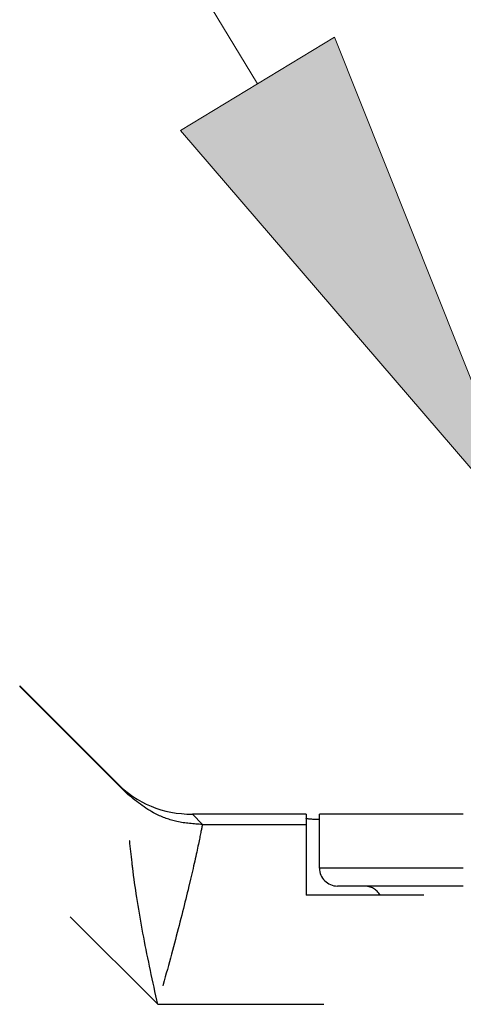
# Model space of a CAD drawing. Units: millimetres. Extents: x 0 to 518, y -251 to 0.
# Drawn here: x 173 to 175, y -121 to -116 of the extents above; entities that cross this region are included whole.
import ezdxf

# ---------------------------------------------------------------- set-up
doc = ezdxf.new("R2010")
doc.units = ezdxf.units.MM
doc.header["$MEASUREMENT"] = 0
for name, pattern in [('AI-Linetype-1737', [1.477731, 0.738866, -0.738866]), ('AI-Linetype-3168', [1.477731, 0.738866, -0.738866]), ('AI-Linetype-3169', [1.477731, 0.738866, -0.738866]), ('AI-Linetype-3170', [1.477731, 0.738866, -0.738866]), ('AI-Linetype-3172', [1.477731, 0.738866, -0.738866]), ('AI-Linetype-3173', [1.477731, 0.738866, -0.738866]), ('AI-Linetype-3534', [1.477731, 0.738866, -0.738866]), ('AI-Linetype-3535', [1.477731, 0.738866, -0.738866]), ('AI-Linetype-3536', [1.477731, 0.738866, -0.738866]), ('AI-Linetype-3537', [1.477731, 0.738866, -0.738866]), ('AI-Linetype-3538', [1.477731, 0.738866, -0.738866]), ('AI-Linetype-3583', [1.477731, 0.738866, -0.738866]), ('AI-Linetype-3608', [1.477731, 0.738866, -0.738866]), ('AI-Linetype-3609', [1.477731, 0.738866, -0.738866]), ('AI-Linetype-3610', [1.477731, 0.738866, -0.738866]), ('AI-Linetype-3613', [1.477731, 0.738866, -0.738866]), ('AI-Linetype-3683', [1.477731, 0.738866, -0.738866]), ('AI-Linetype-3745', [1.477731, 0.738866, -0.738866]), ('AI-Linetype-3746', [1.477731, 0.738866, -0.738866]), ('AI-Linetype-3747', [1.477731, 0.738866, -0.738866]), ('AI-Linetype-3772', [1.477731, 0.738866, -0.738866]), ('AI-Linetype-3793', [1.477731, 0.738866, -0.738866]), ('AI-Linetype-3794', [1.477731, 0.738866, -0.738866]), ('AI-Linetype-3795', [1.477731, 0.738866, -0.738866]), ('AI-Linetype-3812', [1.477731, 0.738866, -0.738866]), ('AI-Linetype-4422', [1.477731, 0.738866, -0.738866])]:
    doc.linetypes.add(name, pattern=pattern)
doc.layers.add('Layer 1', color=7, linetype='Continuous', lineweight=0)

msp = doc.modelspace()

# ---------------------------------------------------------------- hatches: boundary and pattern name
at = {"layer": 'Layer 1', "transparency": 33554687}
h = msp.add_hatch(color=0, dxfattribs=at)
h.dxf.hatch_style = 2
h.paths.add_polyline_path([(174.8931, -116.3992), (175.7944, -118.659), (174.2089, -116.8136)])

# ---------------------------------------------------------------- linework, layer by layer
at = {"layer": 'Layer 1', "color": 0, "lineweight": 13}
msp.add_line((174.551, -116.6064), (162.2794, -96.3481), dxfattribs=at)
at = {"layer": 'Layer 1', "color": 0}
for p, q in [((174.2089, -116.8136), (174.8931, -116.3992)), ((174.8931, -116.3992), (175.7944, -118.659)), ((175.7944, -118.659), (174.2089, -116.8136))]:
    msp.add_line(p, q, dxfattribs=at)
at = {"layer": 'Layer 1', "color": 0, "linetype": 'AI-Linetype-3538', "lineweight": 25}
msp.add_line((172.6727, -119.2679), (174.1068, -120.702), dxfattribs=at)
at = {"layer": 'Layer 1', "color": 0, "linetype": 'AI-Linetype-3683', "lineweight": 25}
msp.add_line((173.4926, -119.2842), (173.4926, -119.288), dxfattribs=at)
at = {"layer": 'Layer 1', "color": 0, "linetype": 'AI-Linetype-3772', "lineweight": 25}
msp.add_line((173.4926, -119.2842), (173.965, -119.7567), dxfattribs=at)
at = {"layer": 'Layer 1', "color": 0, "linetype": 'AI-Linetype-3537', "lineweight": 25}
msp.add_line((173.4926, -119.288), (173.9662, -119.7616), dxfattribs=at)
at = {"layer": 'Layer 1', "color": 0, "linetype": 'AI-Linetype-3745', "lineweight": 25}
msp.add_line((173.9661, -119.7615), (173.9217, -119.7152), dxfattribs=at)
at = {"layer": 'Layer 1', "color": 0, "linetype": 'AI-Linetype-4422', "lineweight": 25}
msp.add_line((173.9217, -119.7152), (173.9361, -119.729), dxfattribs=at)
at = {"layer": 'Layer 1', "color": 0, "linetype": 'AI-Linetype-3747', "lineweight": 25}
msp.add_line((174.2613, -119.8558), (174.3056, -119.9021), dxfattribs=at)
at = {"layer": 'Layer 1', "color": 0, "linetype": 'AI-Linetype-3793', "lineweight": 25}
msp.add_line((174.2613, -119.8558), (174.2613, -119.8558), dxfattribs=at)
at = {"layer": 'Layer 1', "color": 0, "linetype": 'AI-Linetype-3794', "lineweight": 25}
msp.add_line((174.7667, -119.8558), (174.2613, -119.8558), dxfattribs=at)
at = {"layer": 'Layer 1', "color": 0, "linetype": 'AI-Linetype-3795', "lineweight": 25}
msp.add_line((174.7667, -119.8558), (174.7667, -119.9021), dxfattribs=at)
at = {"layer": 'Layer 1', "color": 0, "linetype": 'AI-Linetype-3170', "lineweight": 25}
msp.add_line((174.8267, -120.0958), (174.8267, -119.8558), dxfattribs=at)
at = {"layer": 'Layer 1', "color": 0, "linetype": 'AI-Linetype-3613', "lineweight": 25}
msp.add_line((174.3055, -119.9021), (174.3056, -119.9021), dxfattribs=at)
at = {"layer": 'Layer 1', "color": 0, "linetype": 'AI-Linetype-3608', "lineweight": 25}
msp.add_line((174.3056, -119.9021), (174.7667, -119.9021), dxfattribs=at)
at = {"layer": 'Layer 1', "color": 0, "linetype": 'AI-Linetype-3169', "lineweight": 25}
msp.add_line((175.4667, -120.0958), (174.8267, -120.0958), dxfattribs=at)
at = {"layer": 'Layer 1', "color": 0, "linetype": 'AI-Linetype-3610', "lineweight": 25}
msp.add_line((178.2465, -120.2158), (174.7667, -120.2158), dxfattribs=at)
at = {"layer": 'Layer 1', "color": 0, "linetype": 'AI-Linetype-3583', "lineweight": 25}
msp.add_line((174.1068, -120.702), (194.1004, -120.702), dxfattribs=at)
at = {"layer": 'Layer 1', "color": 0, "linetype": 'AI-Linetype-3746', "lineweight": 25}
msp.add_open_spline([(173.9217, -119.7152), (174.0155, -119.8089), (174.1287, -119.8558), (174.2613, -119.8558)], degree=3, dxfattribs=at)
at = {"layer": 'Layer 1', "color": 0, "linetype": 'AI-Linetype-3534', "lineweight": 25}
msp.add_open_spline([(174.1066, -120.7018), (174.0847, -120.6006), (174.0631, -120.5007), (174.0446, -120.403), (174.0263, -120.307), (174.011, -120.2133), (173.9997, -120.1287), (173.9971, -120.1091), (173.9947, -120.0899), (173.9925, -120.0713), (173.9843, -120.0032), (173.9787, -119.9424), (173.9749, -119.8941), (173.9741, -119.8843), (173.9734, -119.875), (173.9727, -119.8663), (173.9709, -119.8409), (173.9695, -119.82), (173.9685, -119.8034), (173.9675, -119.7868), (173.9669, -119.7746), (173.9665, -119.7684), (173.9663, -119.7647), (173.9663, -119.7631), (173.9662, -119.7616)], degree=3, knots=[0, 0, 0, 0, 1, 1, 1, 2, 2, 2, 3, 3, 3, 4, 4, 4, 5, 5, 5, 6, 6, 6, 7, 7, 7, 8, 8, 8, 8], dxfattribs=at)
at = {"layer": 'Layer 1', "color": 0, "linetype": 'AI-Linetype-3535', "lineweight": 25}
msp.add_open_spline([(174.3055, -119.9021), (174.2675, -119.8994), (174.2295, -119.8967), (174.1924, -119.8886), (174.1595, -119.8814), (174.1274, -119.87), (174.0975, -119.8547), (174.0498, -119.8302), (174.008, -119.7959), (173.9662, -119.7616)], degree=3, knots=[0, 0, 0, 0, 1, 1, 1, 2, 2, 2, 3, 3, 3, 3], dxfattribs=at)
at = {"layer": 'Layer 1', "color": 0, "linetype": 'AI-Linetype-3168', "lineweight": 25}
msp.add_open_spline([(175.4667, -119.8558), (175.3828, -119.8558), (175.299, -119.8558), (175.2218, -119.8558), (175.1446, -119.8558), (175.0741, -119.8558), (175.0141, -119.8558), (174.9542, -119.8558), (174.9049, -119.8558), (174.8754, -119.8558), (174.8459, -119.8558), (174.8363, -119.8558), (174.8267, -119.8558)], degree=3, knots=[0, 0, 0, 0, 1, 1, 1, 2, 2, 2, 3, 3, 3, 4, 4, 4, 4], dxfattribs=at)
at = {"layer": 'Layer 1', "color": 0, "linetype": 'AI-Linetype-3536', "lineweight": 25}
msp.add_open_spline([(174.3055, -119.9021), (174.3053, -119.9034), (174.3051, -119.9046), (174.3045, -119.9072), (174.3027, -119.9164), (174.2976, -119.9426), (174.2893, -119.9819), (174.2806, -120.0231), (174.2685, -120.0788), (174.2529, -120.1452), (174.2493, -120.1605), (174.2455, -120.1763), (174.2416, -120.1927), (174.2245, -120.2635), (174.2039, -120.3443), (174.1811, -120.43), (174.158, -120.5169), (174.1326, -120.6088), (174.1075, -120.7)], degree=3, knots=[0, 0, 0, 0, 1, 1, 1, 2, 2, 2, 3, 3, 3, 4, 4, 4, 5, 5, 5, 6, 6, 6, 6], dxfattribs=at)
at = {"layer": 'Layer 1', "color": 0, "linetype": 'AI-Linetype-3812', "lineweight": 25}
msp.add_open_spline([(174.8267, -119.8805), (174.818, -119.8801), (174.8092, -119.8798), (174.8021, -119.8794), (174.7731, -119.8778), (174.7699, -119.8761), (174.7667, -119.8744)], degree=3, knots=[0, 0, 0, 0, 1, 1, 1, 2, 2, 2, 2], dxfattribs=at)
at = {"layer": 'Layer 1', "color": 0, "linetype": 'AI-Linetype-3609', "lineweight": 25}
msp.add_open_spline([(174.7667, -119.9021), (174.7667, -119.9071), (174.7667, -119.912), (174.7667, -119.9254), (174.7667, -119.9388), (174.7667, -119.9607), (174.7667, -119.9879), (174.7667, -120.015), (174.7667, -120.0474), (174.7667, -120.0863), (174.7667, -120.1252), (174.7667, -120.1705), (174.7667, -120.2158)], degree=3, knots=[0, 0, 0, 0, 1, 1, 1, 2, 2, 2, 3, 3, 3, 4, 4, 4, 4], dxfattribs=at)
at = {"layer": 'Layer 1', "color": 0, "linetype": 'AI-Linetype-3173', "lineweight": 25}
msp.add_open_spline([(174.8267, -120.0958), (174.8267, -120.14), (174.8625, -120.1758), (174.9067, -120.1758)], degree=3, dxfattribs=at)
at = {"layer": 'Layer 1', "color": 0, "linetype": 'AI-Linetype-3172', "lineweight": 25}
msp.add_open_spline([(175.4667, -120.1758), (175.3933, -120.1758), (175.3199, -120.1758), (175.2524, -120.1758), (175.1848, -120.1758), (175.1231, -120.1758), (175.0707, -120.1758), (175.0183, -120.1758), (174.9751, -120.1758), (174.9493, -120.1758), (174.9235, -120.1758), (174.9151, -120.1758), (174.9067, -120.1758)], degree=3, knots=[0, 0, 0, 0, 1, 1, 1, 2, 2, 2, 3, 3, 3, 4, 4, 4, 4], dxfattribs=at)
at = {"layer": 'Layer 1', "color": 0, "linetype": 'AI-Linetype-1737', "lineweight": 25}
msp.add_open_spline([(175.096, -120.2158), (175.0817, -120.191), (175.0553, -120.1758), (175.0267, -120.1758)], degree=3, dxfattribs=at)

doc.saveas('drawing.dxf')
